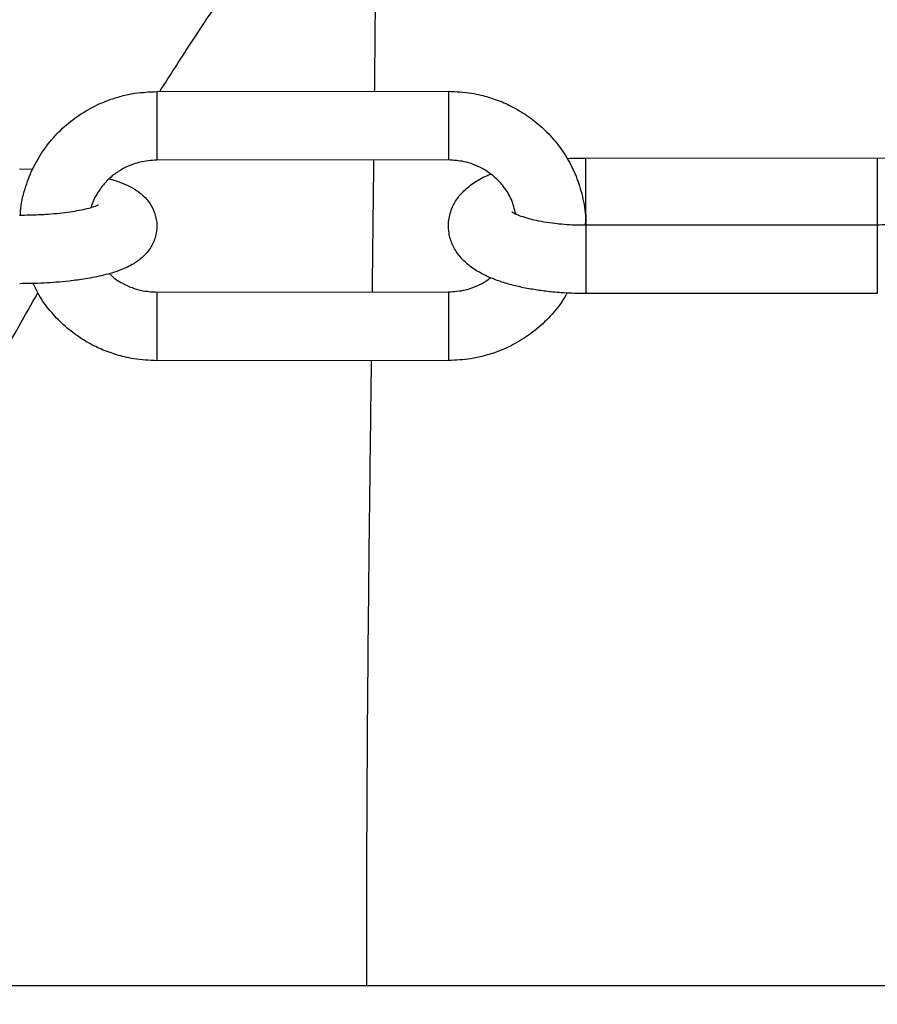
# Model space of a CAD drawing. Units: millimetres. Extents: x -6804 to 6023, y -6233 to 7166.
# Drawn here: x -1484 to -1414, y 49 to 129 of the extents above; entities that cross this region are included whole.
import ezdxf

# ---------------------------------------------------------------- set-up
doc = ezdxf.new("R2010")
doc.units = ezdxf.units.MM
doc.header["$MEASUREMENT"] = 0
doc.linetypes.add('DASHED', pattern=[19.05, 12.7, -6.35])
for name, color, linetype in [('DIMENSIONS', 8, 'Continuous'), ('ES_Equipment', 7, 'Continuous'), ('ES_FALLZONE_CSA', 4, 'DASHED')]:
    doc.layers.add(name, color=color, linetype=linetype)
doc.styles.get("Standard").update_dxf_attribs({"font": 'arial.ttf'})
doc.dimstyles.new('ISO-25', dxfattribs={"dimtxt": 250, "dimasz": 250, "dimexe": 200, "dimexo": 0.625, "dimtad": 0, "dimdec": 0, "dimrnd": 100, "dimdsep": 46, "dimtxsty": 'Standard', "dimblk": 'ARCHTICK', "dimcen": 2.5, "dimdle": 200, "dimclrd": 256, "dimclre": 256, "dimclrt": 256, "dimadec": 0, "dimazin": 0, "dimtfac": 1, "dimtdec": 0, "dimtmove": 0, "dimatfit": 3, "dimfxl": 1, "dimarcsym": 0})

# ---------------------------------------------------------------- blocks, each defined once
blk = doc.blocks.new('_ArchTick')
at = {"color": 0, "linetype": 'ByBlock', "const_width": 0.15}
blk.add_lwpolyline([(-0.5, -0.5), (0.5, 0.5)], dxfattribs=at)
blk = doc.blocks.new('*D2')
at = {"layer": 'Defpoints', "color": 0, "transparency": 16777216}
for p in [(-716.937, 6020.411), (-6603.575, -6033.221), (-716.937, -6033.221)]:
    blk.add_point(p, dxfattribs=at)
at = {"layer": 'DIMENSIONS', "lineweight": -2, "transparency": 16777216}
for p, q in [((-6603.575, 6220.411), (-6603.575, 740.468)), ((-717.562, 6020.411), (-6803.575, 6020.411)), ((-6603.575, -6233.221), (-6603.575, -753.278)), ((-717.562, -6033.221), (-6803.575, -6033.221))]:
    blk.add_line(p, q, dxfattribs=at)
at = {"layer": 'DIMENSIONS', "lineweight": -2, "transparency": 16777216, "xscale": 250, "yscale": 250, "zscale": 250}
for p, rotation in [((-6603.575, 6020.411), 90), ((-6603.575, -6033.221), 270)]:
    blk.add_blockref('_ArchTick', p, dxfattribs=dict(at, rotation=rotation))
at = {"layer": 'DIMENSIONS', "transparency": 16777216, "insert": (-6603.575, -6.405), "char_height": 250, "attachment_point": 5, "rotation": 90}
blk.add_mtext('12100mm', dxfattribs=at)
blk = doc.blocks.new('*D3')
at = {"layer": 'Defpoints', "color": 0, "transparency": 16777216}
for p in [(5822.61, 6965.895), (-5822.635, -11.052), (5822.61, -11.08)]:
    blk.add_point(p, dxfattribs=at)
at = {"layer": 'DIMENSIONS', "lineweight": -2, "transparency": 16777216}
for p, q in [((-5822.635, -10.427), (-5822.635, 7165.895)), ((5822.61, -10.455), (5822.61, 7165.895)), ((-6022.635, 6965.895), (-746.886, 6965.895)), ((6022.61, 6965.895), (746.861, 6965.895))]:
    blk.add_line(p, q, dxfattribs=at)
at = {"layer": 'DIMENSIONS', "lineweight": -2, "transparency": 16777216, "xscale": 250, "yscale": 250, "zscale": 250, "rotation": 180}
blk.add_blockref('_ArchTick', (-5822.635, 6965.895), dxfattribs=at)
at = {"layer": 'DIMENSIONS', "lineweight": -2, "transparency": 16777216, "xscale": 250, "yscale": 250, "zscale": 250}
blk.add_blockref('_ArchTick', (5822.61, 6965.895), dxfattribs=at)
at = {"layer": 'DIMENSIONS', "transparency": 16777216, "insert": (-0.013, 6965.895), "char_height": 250, "attachment_point": 5}
blk.add_mtext('11600mm', dxfattribs=at)

msp = doc.modelspace()

# ---------------------------------------------------------------- linework, layer by layer
at = {"layer": 'ES_Equipment'}
for p, q in [((-1472.439, 123.605), (-1448.69, 123.624)), ((-1448.685, 118.036), (-1472.434, 118.017)), ((-1437.509, 118.193), (-1413.76, 118.212)), ((-1413.761, 118.212), (-1412.061, 118.159)), ((-1483.61, 117.313), (-1482.551, 117.29)), ((-1437.505, 112.738), (-1413.756, 112.757)), ((-1472.426, 107.27), (-1448.677, 107.289)), ((-1413.752, 107.169), (-1437.501, 107.15)), ((-1448.672, 101.701), (-1472.421, 101.682)), ((-2325.262, 50.804), (-1369.582, 50.802)), ((-2247.941, 50.804), (-1446.9, 50.803))]:
    msp.add_line(p, q, dxfattribs=at)
at = {"layer": 'ES_Equipment', "flags": 128}
for points in [[(-1472.439, 123.605), (-1472.439, 123.534), (-1472.438, 123.123), (-1472.438, 122.4), (-1472.437, 121.462), (-1472.436, 120.437), (-1472.436, 119.462), (-1472.435, 118.669), (-1472.435, 118.166), (-1472.434, 118.017)], [(-1448.69, 123.624), (-1448.69, 123.622), (-1448.69, 123.391), (-1448.689, 122.814), (-1448.689, 121.97), (-1448.688, 120.971), (-1448.687, 119.954), (-1448.686, 119.054), (-1448.686, 118.395), (-1448.685, 118.065), (-1448.685, 118.036)], [(-1437.509, 118.193), (-1437.509, 118.113), (-1437.509, 117.691), (-1437.508, 116.959), (-1437.508, 116.017), (-1437.507, 114.991), (-1437.506, 114.02), (-1437.505, 113.235), (-1437.505, 112.743), (-1437.505, 112.738)], [(-1413.76, 118.212), (-1413.76, 118.208), (-1413.76, 117.965), (-1413.76, 117.378), (-1413.759, 116.526), (-1413.758, 115.524), (-1413.757, 114.509)], [(-1413.757, 114.509), (-1413.757, 113.616), (-1413.756, 112.966), (-1413.756, 112.703)], [(-1437.505, 112.738), (-1437.505, 112.734), (-1437.505, 112.491), (-1437.505, 111.904), (-1437.504, 111.052), (-1437.503, 110.051), (-1437.502, 109.035)], [(-1413.756, 112.757), (-1413.756, 112.677), (-1413.756, 112.255), (-1413.755, 111.523), (-1413.755, 110.581), (-1413.754, 109.555), (-1413.753, 108.584), (-1413.752, 107.799), (-1413.752, 107.307), (-1413.752, 107.169)], [(-1437.502, 109.035), (-1437.502, 108.142), (-1437.501, 107.492), (-1437.501, 107.174), (-1437.501, 107.15)], [(-1472.426, 107.27), (-1472.426, 107.268), (-1472.426, 107.037), (-1472.425, 106.46), (-1472.424, 105.616), (-1472.424, 104.617), (-1472.423, 103.6), (-1472.422, 102.7), (-1472.422, 102.041), (-1472.421, 101.711), (-1472.421, 101.682)], [(-1448.677, 107.289), (-1448.677, 107.218), (-1448.676, 106.807), (-1448.676, 106.084), (-1448.675, 105.146), (-1448.674, 104.121), (-1448.674, 103.146), (-1448.673, 102.353), (-1448.672, 101.85), (-1448.672, 101.701)]]:
    msp.add_lwpolyline(points, dxfattribs=at)
at = {"layer": 'ES_Equipment'}
msp.add_lwpolyline([(-3422.233, 50.801), (-272.635, 50.801), (-272.635, -63.544), (-3422.233, -63.544)], close=True, dxfattribs=at)
msp.add_lwpolyline([(-3422.232, -3.169), (-3422.232, 50.806), (-272.632, 50.806), (-272.632, -3.174)], dxfattribs=at)
for points, knots in [([(-1454.692, 123.619), (-1454.689, 123.827), (-1454.677, 125.061), (-1454.653, 127.569), (-1454.614, 131.953), (-1454.573, 137.835), (-1454.54, 144.292), (-1454.538, 148.665), (-1454.538, 150.515)], [0, 0, 0, 0, 0.0231831, 0.1375877, 0.2796775, 0.5121349, 0.7936352, 1, 1, 1, 1]), ([(-1472.192, 123.605), (-1471.379, 124.882), (-1468.783, 128.96), (-1463.376, 136.745), (-1458.324, 143.843), (-1454.986, 148.058), (-1454.54, 148.622)], [0, 0, 0, 0, 0.159891, 0.510545, 0.934518, 1, 1, 1, 1]), ([(-1483.547, 113.546), (-1483.546, 113.643), (-1483.534, 114.368), (-1483.213, 115.651), (-1482.59, 117.329), (-1481.705, 118.838), (-1480.604, 120.184), (-1479.321, 121.328), (-1477.927, 122.232), (-1476.574, 122.855), (-1475.339, 123.246), (-1474, 123.535), (-1473.034, 123.578), (-1472.438, 123.605)], [0, 0, 0, 0, 0.017845, 0.132985, 0.239557, 0.345813, 0.451471, 0.555948, 0.657818, 0.752478, 0.825378, 0.892191, 1, 1, 1, 1]), ([(-1448.689, 123.624), (-1448.058, 123.596), (-1447.165, 123.556), (-1445.867, 123.286), (-1444.766, 122.958), (-1443.504, 122.41), (-1442.252, 121.67), (-1441.048, 120.719), (-1439.947, 119.565), (-1438.999, 118.22), (-1438.241, 116.705), (-1437.736, 115.047), (-1437.495, 113.691), (-1437.53, 112.905), (-1437.539, 112.711)], [0, 0, 0, 0, 0.1082826, 0.1531724, 0.2276706, 0.3055504, 0.3895859, 0.4778978, 0.5697892, 0.664759, 0.7625266, 0.8629778, 0.9661441, 1, 1, 1, 1]), ([(-1472.434, 118.017), (-1472.894, 117.987), (-1473.54, 117.944), (-1474.448, 117.67), (-1475.191, 117.345), (-1475.999, 116.814), (-1476.747, 116.112), (-1477.354, 115.227), (-1477.711, 114.554), (-1477.783, 114.176), (-1477.785, 114.163)], [0, 0, 0, 0, 0.190825, 0.267588, 0.395493, 0.529625, 0.67536, 0.830357, 0.994453, 1, 1, 1, 1]), ([(-1454.877, 107.284), (-1454.858, 108.886), (-1454.821, 111.965), (-1454.779, 115.547), (-1454.757, 117.528), (-1454.751, 118.031)], [0, 0, 0, 0, 0.446927, 0.859454, 1, 1, 1, 1]), ([(-1443.203, 113.643), (-1443.3, 114.036), (-1443.492, 114.813), (-1444.127, 115.843), (-1444.924, 116.693), (-1445.793, 117.296), (-1446.625, 117.678), (-1447.561, 117.966), (-1448.253, 118.009), (-1448.685, 118.036)], [0, 0, 0, 0, 0.163856, 0.324021, 0.479315, 0.62365, 0.734965, 0.834202, 1, 1, 1, 1]), ([(-1439.012, 118.15), (-1438.982, 118.152), (-1438.489, 118.188), (-1437.984, 118.19), (-1437.51, 118.193)], [0, 0, 0, 0, 0.061049, 1, 1, 1, 1]), ([(-1476.292, 116.495), (-1476.188, 116.467), (-1475.761, 116.356), (-1475.091, 116.103), (-1474.281, 115.706), (-1473.559, 115.177), (-1472.963, 114.494), (-1472.551, 113.667), (-1472.379, 112.705), (-1472.513, 111.718), (-1472.93, 110.828), (-1473.56, 110.098), (-1474.375, 109.512), (-1475.412, 109.032), (-1476.697, 108.644), (-1478.13, 108.358), (-1479.454, 108.178), (-1480.589, 108.07), (-1481.651, 108.002), (-1482.641, 107.964), (-1483.314, 107.959), (-1483.602, 107.957)], [0, 0, 0, 0, 0.018086, 0.073934, 0.132475, 0.186797, 0.233016, 0.277936, 0.324167, 0.372873, 0.419953, 0.469489, 0.526903, 0.598847, 0.685102, 0.762393, 0.825679, 0.874282, 0.915185, 0.963746, 1, 1, 1, 1]), ([(-1437.501, 107.15), (-1438.107, 107.16), (-1438.957, 107.174), (-1440.178, 107.271), (-1441.181, 107.384), (-1442.311, 107.569), (-1443.415, 107.813), (-1444.478, 108.126), (-1445.48, 108.515), (-1446.408, 108.999), (-1447.237, 109.6), (-1447.929, 110.34), (-1448.434, 111.217), (-1448.703, 112.217), (-1448.681, 113.306), (-1448.334, 114.351), (-1447.714, 115.267), (-1446.88, 116.022), (-1446.053, 116.546), (-1445.454, 116.796), (-1445.255, 116.878)], [0, 0, 0, 0, 0.076608, 0.107381, 0.157955, 0.209421, 0.263869, 0.320025, 0.377818, 0.437439, 0.498003, 0.554687, 0.607666, 0.660025, 0.714286, 0.773233, 0.830064, 0.89391, 0.964887, 1, 1, 1, 1]), ([(-1483.607, 113.545), (-1483.094, 113.551), (-1482.379, 113.561), (-1481.368, 113.618), (-1480.562, 113.682), (-1479.692, 113.782), (-1478.904, 113.904), (-1478.231, 114.041), (-1477.706, 114.18), (-1477.365, 114.294), (-1477.198, 114.374), (-1477.21, 114.367), (-1477.213, 114.365)], [0, 0, 0, 0, 0.168959, 0.236075, 0.34508, 0.45373, 0.564894, 0.673961, 0.778288, 0.875583, 0.964513, 1, 1, 1, 1]), ([(-1443.52, 113.818), (-1443.505, 113.806), (-1443.474, 113.78), (-1443.163, 113.611), (-1442.653, 113.414), (-1441.961, 113.213), (-1441.136, 113.035), (-1440.292, 112.905), (-1439.444, 112.815), (-1438.541, 112.751), (-1437.877, 112.743), (-1437.505, 112.738)], [0, 0, 0, 0, 0.096821, 0.206367, 0.322837, 0.443358, 0.561951, 0.681952, 0.772006, 0.872472, 1, 1, 1, 1]), ([(-1413.756, 112.757), (-1413.265, 112.766), (-1412.578, 112.779), (-1411.607, 112.857), (-1410.831, 112.947), (-1409.998, 113.086), (-1409.249, 113.254), (-1408.621, 113.439), (-1408.143, 113.624), (-1407.851, 113.768), (-1407.729, 113.858), (-1407.747, 113.841), (-1407.751, 113.838)], [0, 0, 0, 0, 0.168583, 0.236178, 0.345854, 0.455289, 0.567286, 0.677314, 0.783049, 0.882941, 0.976959, 1, 1, 1, 1]), ([(-1476.3, 108.796), (-1476.247, 108.737), (-1475.948, 108.41), (-1475.312, 108.016), (-1474.487, 107.627), (-1473.549, 107.34), (-1472.858, 107.297), (-1472.426, 107.27)], [0, 0, 0, 0, 0.056799, 0.318256, 0.5199, 0.699664, 1, 1, 1, 1]), ([(-1448.677, 107.289), (-1448.217, 107.319), (-1447.571, 107.361), (-1446.664, 107.637), (-1445.947, 107.94), (-1445.469, 108.278), (-1445.238, 108.441)], [0, 0, 0, 0, 0.370476, 0.519508, 0.767828, 1, 1, 1, 1]), ([(-1472.422, 101.682), (-1473.053, 101.71), (-1473.946, 101.75), (-1475.244, 102.02), (-1476.345, 102.348), (-1477.608, 102.896), (-1478.859, 103.637), (-1480.065, 104.586), (-1481.157, 105.744), (-1481.997, 106.884), (-1482.368, 107.677), (-1482.507, 107.975)], [0, 0, 0, 0, 0.150006, 0.212192, 0.315396, 0.423284, 0.5397, 0.66204, 0.789339, 0.920902, 1, 1, 1, 1]), ([(-1488.683, 50.801), (-1489.025, 51.279), (-1490.118, 52.875), (-1491.448, 55.125), (-1492.717, 57.677), (-1493.71, 59.997), (-1494.692, 62.865), (-1495.351, 65.59), (-1495.736, 68.125), (-1495.924, 70.315), (-1495.956, 72.503), (-1495.815, 74.767), (-1495.525, 76.843), (-1495.101, 78.868), (-1494.641, 80.606), (-1494.209, 82.003), (-1493.887, 82.956), (-1493.586, 83.805), (-1493.257, 84.69), (-1492.891, 85.633), (-1492.278, 87.146), (-1491.321, 89.368), (-1489.628, 93.043), (-1487.161, 97.987), (-1484.528, 103.003), (-1482.66, 106.265), (-1482.122, 107.203)], [0.2819889, 0.2819889, 0.2819889, 0.2819889, 0.2947482, 0.3240881, 0.3394606, 0.3592556, 0.3835291, 0.4121226, 0.427983, 0.44545, 0.4700329, 0.4993486, 0.5325278, 0.5616223, 0.5852951, 0.607336, 0.6228062, 0.6383825, 0.654909, 0.6723889, 0.6908255, 0.7380798, 0.7906447, 0.8764442, 0.9644621, 1, 1, 1, 1]), ([(-1439.033, 107.198), (-1439.165, 106.959), (-1439.577, 106.214), (-1440.515, 105.126), (-1441.788, 103.977), (-1443.185, 103.074), (-1444.537, 102.451), (-1445.772, 102.06), (-1447.111, 101.771), (-1448.077, 101.728), (-1448.673, 101.701)], [0, 0, 0, 0, 0.070881, 0.220943, 0.369329, 0.514012, 0.648454, 0.751991, 0.846882, 1, 1, 1, 1]), ([(-1455.316, 50.801), (-1455.323, 52.773), (-1455.331, 57.331), (-1455.313, 65.215), (-1455.255, 74.214), (-1455.166, 83.479), (-1455.068, 92.026), (-1454.992, 98.019), (-1454.953, 101.161), (-1454.946, 101.696)], [0.6334029, 0.6334029, 0.6334029, 0.6334029, 0.6760425, 0.7318751, 0.8036295, 0.8703135, 0.9319655, 0.9884035, 1, 1, 1, 1])]:
    msp.add_open_spline(points, degree=3, knots=knots, dxfattribs=at)
at = {"layer": 'ES_FALLZONE_CSA', "ltscale": 25}
msp.add_lwpolyline([(4411.771, 2003.324, -0.704243), (4411.771, -2003.441), (4411.771, -6033.221), (-716.937, -6033.221), (-716.937, -2003.441, -0.70425), (-716.937, 2003.338), (-716.937, 6020.411), (4411.771, 6020.411)], format="xyb", close=True, dxfattribs=at)

# ---------------------------------------------------------------- dimensions: what is measured, and where the dimension line sits
at = {"layer": 'DIMENSIONS'}
dim = msp.add_linear_dim(base=(5822.61, 6965.895), p1=(-5822.635, -11.052), p2=(5822.61, -11.08), dimstyle='ISO-25', override={"dimpost": 'mm'}, dxfattribs=at)
dim.commit()
dim.dimension.update_dxf_attribs({"geometry": '*D3', "text_midpoint": (-0.013, 6965.895)})
dim = msp.add_linear_dim(base=(-6603.575, -6033.221), p1=(-716.937, 6020.411), p2=(-716.937, -6033.221), angle=90, dimstyle='ISO-25', override={"dimpost": 'mm'}, dxfattribs=at)
dim.commit()
dim.dimension.update_dxf_attribs({"geometry": '*D2', "text_midpoint": (-6603.575, -6.405)})

doc.saveas('drawing.dxf')
